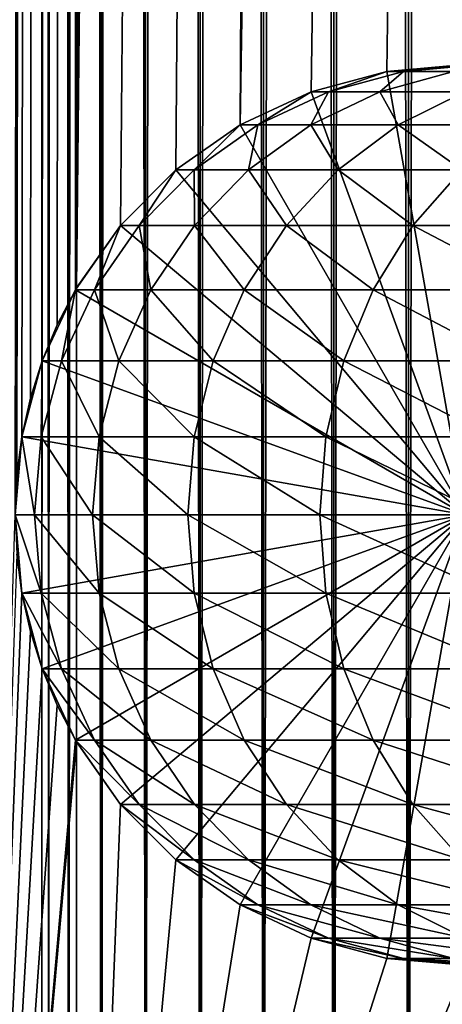
# Model space of a CAD drawing. Extents: x 0 to 550, y 0 to 1216.
# Drawn here: x 14 to 24, y 24 to 48 of the extents above; entities that cross this region are included whole.
import ezdxf

# ---------------------------------------------------------------- set-up
doc = ezdxf.new("R2010")
doc.units = 0
doc.header["$MEASUREMENT"] = 0

msp = doc.modelspace()

# ---------------------------------------------------------------- linework, layer by layer
for points in [[(12.795275, 1.5, 35.877907), (12.795275, 1214.5, 35.877907), (15.399998, 1214.5, 35.650024)], [(12.795275, 1.5, 35.877907), (15.399998, 1214.5, 35.650024), (15.399998, 1.5, 35.650024)], [(14.714835, 1214.5, 52.534107), (14.714835, 1.5, 52.534107), (14.549998, 1214.5, 50.650024)], [(14.549998, 1214.5, 50.650024), (14.714835, 1.5, 52.534107), (14.549998, 1.5, 50.650024)], [(14.549998, 1214.5, 50.650024), (14.549998, 1.5, 50.650024), (14.714835, 1214.5, 48.765942)], [(14.714835, 1214.5, 48.765942), (14.549998, 1.5, 50.650024), (14.714835, 1.5, 48.765942)], [(15.204332, 1214.5, 54.360943), (15.204332, 1.5, 54.360943), (14.714835, 1214.5, 52.534107)], [(14.714835, 1214.5, 52.534107), (15.204332, 1.5, 54.360943), (14.714835, 1.5, 52.534107)], [(14.714835, 1214.5, 48.765942), (14.714835, 1.5, 48.765942), (15.204332, 1214.5, 46.939106)], [(15.204332, 1214.5, 46.939106), (14.714835, 1.5, 48.765942), (15.204332, 1.5, 46.939106)], [(16.003624, 1214.5, 56.075024), (16.003624, 1.5, 56.075024), (15.204332, 1214.5, 54.360943)], [(15.204332, 1214.5, 54.360943), (16.003624, 1.5, 56.075024), (15.204332, 1.5, 54.360943)], [(15.204332, 1214.5, 46.939106), (15.204332, 1.5, 46.939106), (16.003624, 1214.5, 45.225025)], [(16.003624, 1214.5, 45.225025), (15.204332, 1.5, 46.939106), (16.003624, 1.5, 45.225025)], [(15.399998, 1.5, 35.650024), (15.399998, 1214.5, 35.650024), (37.899998, 1.5, 35.650024)], [(37.899998, 1.5, 35.650024), (15.399998, 1214.5, 35.650024), (37.899998, 1214.5, 35.650024)], [(17.088417, 1214.5, 57.624268), (17.088417, 1.5, 57.624268), (16.003624, 1214.5, 56.075024)], [(16.003624, 1214.5, 56.075024), (17.088417, 1.5, 57.624268), (16.003624, 1.5, 56.075024)], [(16.003624, 1214.5, 45.225025), (16.003624, 1.5, 45.225025), (17.088417, 1214.5, 43.675777)], [(17.088417, 1214.5, 43.675777), (16.003624, 1.5, 45.225025), (17.088417, 1.5, 43.675777)], [(18.425753, 1214.5, 58.961605), (18.425753, 1.5, 58.961605), (17.088417, 1214.5, 57.624268)], [(17.088417, 1214.5, 57.624268), (18.425753, 1.5, 58.961605), (17.088417, 1.5, 57.624268)], [(17.088417, 1214.5, 43.675777), (17.088417, 1.5, 43.675777), (18.425753, 1214.5, 42.338444)], [(18.425753, 1214.5, 42.338444), (17.088417, 1.5, 43.675777), (18.425753, 1.5, 42.338444)], [(19.974998, 1214.5, 60.046398), (19.974998, 1.5, 60.046398), (18.425753, 1214.5, 58.961605)], [(18.425753, 1214.5, 58.961605), (19.974998, 1.5, 60.046398), (18.425753, 1.5, 58.961605)], [(18.425753, 1214.5, 42.338444), (18.425753, 1.5, 42.338444), (19.974998, 1214.5, 41.253647)], [(19.974998, 1214.5, 41.253647), (18.425753, 1.5, 42.338444), (19.974998, 1.5, 41.253647)], [(37.899998, 1214.5, 65.650024), (19.4, 45.526279, 65.650024), (21.137777, 46.336617, 65.650024)], [(37.899998, 1214.5, 65.650024), (35.899998, 1180, 65.650024), (19.4, 45.526279, 65.650024)], [(21.689079, 1214.5, 60.845688), (21.689079, 1.5, 60.845688), (19.974998, 1214.5, 60.046398)], [(19.974998, 1214.5, 60.046398), (21.689079, 1.5, 60.845688), (19.974998, 1.5, 60.046398)], [(19.974998, 1214.5, 41.253647), (19.974998, 1.5, 41.253647), (21.689079, 1214.5, 40.454357)], [(21.689079, 1214.5, 40.454357), (19.974998, 1.5, 41.253647), (21.689079, 1.5, 40.454357)], [(21.137777, 46.336617, 65.650024), (22.989868, 46.832886, 65.650024), (37.899998, 1214.5, 65.650024)], [(23.515915, 1214.5, 61.335186), (23.515915, 1.5, 61.335186), (21.689079, 1214.5, 60.845688)], [(21.689079, 1214.5, 60.845688), (23.515915, 1.5, 61.335186), (21.689079, 1.5, 60.845688)], [(21.689079, 1214.5, 40.454357), (21.689079, 1.5, 40.454357), (23.515915, 1214.5, 39.964859)], [(23.515915, 1214.5, 39.964859), (21.689079, 1.5, 40.454357), (23.515915, 1.5, 39.964859)], [(37.899998, 1214.5, 65.650024), (22.989868, 46.832886, 65.650024), (24.9, 47, 65.650024)], [(25.4, 1214.5, 61.500023), (25.4, 1.5, 61.500023), (23.515915, 1214.5, 61.335186)], [(23.515915, 1214.5, 61.335186), (25.4, 1.5, 61.500023), (23.515915, 1.5, 61.335186)], [(23.515915, 1214.5, 39.964859), (23.515915, 1.5, 39.964859), (25.4, 1214.5, 39.800022)], [(25.4, 1214.5, 39.800022), (23.515915, 1.5, 39.964859), (25.4, 1.5, 39.800022)], [(19.4, 45.526279, 65.650024), (35.899998, 1180, 65.650024), (35.732883, 1178.089844, 65.650024)], [(12.795275, 1.5, 65.422142), (14.067114, 1178.089844, 65.590683), (13.941624, 1179.044067, 65.578957)], [(14.275815, 1177.149292, 65.607841), (14.067114, 1178.089844, 65.590683), (12.795275, 1.5, 65.422142)], [(19.4, 45.526279, 65.650024), (35.732883, 1178.089844, 65.650024), (35.236618, 1176.237793, 65.650024)], [(14.56338, 1176.237793, 65.626671), (14.275815, 1177.149292, 65.607841), (12.795275, 1.5, 65.422142)], [(12.795275, 1.5, 65.422142), (14.92923, 1175.354126, 65.642632), (14.56338, 1176.237793, 65.626671)], [(35.236618, 1176.237793, 65.650024), (34.426277, 1174.5, 65.650024), (19.4, 45.526279, 65.650024)], [(12.795275, 1.5, 65.422142), (15.37372, 1174.5, 65.650002), (14.92923, 1175.354126, 65.642632)], [(13.899999, 36, 65.574837), (15.37372, 1174.5, 65.650002), (12.795275, 1.5, 65.422142)], [(13.899999, 36, 65.574837), (15.399998, 1174.454712, 65.650024), (15.37372, 1174.5, 65.650002)], [(34.426277, 1174.5, 65.650024), (33.326488, 1172.929321, 65.650024), (19.4, 45.526279, 65.650024)], [(13.941521, 36.954868, 65.578949), (15.399998, 1174.454712, 65.650024), (13.899999, 36, 65.574837)], [(13.941521, 36.954868, 65.578949), (14.067114, 37.91013, 65.590683), (15.399998, 1174.454712, 65.650024)], [(15.399998, 1174.454712, 65.650024), (14.067114, 37.91013, 65.590683), (14.275381, 38.849121, 65.607803)], [(15.399998, 1174.454712, 65.650024), (14.275381, 38.849121, 65.607803), (14.56338, 39.762222, 65.626671)], [(14.56338, 39.762222, 65.626671), (14.928798, 40.644905, 65.642624), (15.399998, 1174.454712, 65.650024)], [(15.399998, 1174.454712, 65.650024), (14.928798, 40.644905, 65.642624), (15.373718, 41.5, 65.650002)], [(15.399998, 1174.454712, 65.650024), (15.373718, 41.5, 65.650002), (15.399998, 41.545269, 65.650024)], [(16.473509, 1172.929321, 65.650024), (15.399998, 1174.454712, 65.650024), (15.399998, 41.545269, 65.650024)], [(16.473509, 1172.929321, 65.650024), (15.399998, 41.545269, 65.650024), (17.829334, 1171.573486, 65.650024)], [(19.4, 45.526279, 65.650024), (33.326488, 1172.929321, 65.650024), (31.970661, 1171.573486, 65.650024)], [(15.399998, 41.545269, 65.650024), (19.4, 1170.473755, 65.650024), (17.829334, 1171.573486, 65.650024)], [(19.4, 45.526279, 65.650024), (31.970661, 1171.573486, 65.650024), (30.399998, 1170.473755, 65.650024)], [(15.399998, 41.545269, 65.650024), (21.137777, 1169.663452, 65.650024), (19.4, 1170.473755, 65.650024)], [(30.399998, 1170.473755, 65.650024), (28.66222, 1169.663452, 65.650024), (19.4, 45.526279, 65.650024)], [(22.989868, 1169.167114, 65.650024), (21.137777, 1169.663452, 65.650024), (15.399998, 41.545269, 65.650024)], [(19.4, 45.526279, 65.650024), (28.66222, 1169.663452, 65.650024), (26.810129, 1169.167114, 65.650024)], [(24.9, 1169, 65.650024), (22.989868, 1169.167114, 65.650024), (15.399998, 41.545269, 65.650024)], [(24.9, 1169, 65.650024), (15.399998, 41.545269, 65.650024), (26.810129, 1169.167114, 65.650024)], [(26.810129, 1169.167114, 65.650024), (15.399998, 41.545269, 65.650024), (16.473509, 43.070663, 65.650024)], [(26.810129, 1169.167114, 65.650024), (16.473509, 43.070663, 65.650024), (17.829334, 44.426491, 65.650024)], [(19.4, 45.526279, 65.650024), (26.810129, 1169.167114, 65.650024), (17.829334, 44.426491, 65.650024)], [(24.899998, 36, 64.650024), (22.989868, 46.832886, 64.650024), (24.899998, 47, 64.650024)], [(24.899998, 47, 92.650024), (24.899998, 47, 64.650024), (22.989868, 46.832886, 64.650024)], [(24.899998, 47, 92.650024), (22.989868, 46.832886, 64.650024), (22.989868, 46.832886, 92.650024)], [(23.397516, 46.832886, 99.389244), (24.899998, 47, 92.650024), (22.989868, 46.832886, 92.650024)], [(24.9, 47, 64.650024), (24.9, 47, 65.650024), (22.989868, 46.832886, 64.650024)], [(22.989868, 46.832886, 64.650024), (24.9, 47, 65.650024), (22.989868, 46.832886, 65.650024)], [(24.9, 36, 64.650024), (24.9, 47, 64.650024), (22.989868, 46.832886, 64.650024)], [(24.614515, 46.832886, 106.030197), (25.293718, 47, 99.159004), (23.397516, 46.832886, 99.389244)], [(25.293718, 47, 99.159004), (24.899998, 47, 92.650024), (23.397516, 46.832886, 99.389244)], [(21.137777, 46.33662, 64.650024), (22.989868, 46.832886, 64.650024), (24.899998, 36, 64.650024)], [(22.989868, 46.832886, 92.650024), (22.989868, 46.832886, 64.650024), (21.137777, 46.33662, 64.650024)], [(22.989868, 46.832886, 92.650024), (21.137777, 46.33662, 64.650024), (21.137777, 46.33662, 92.650024)], [(21.558929, 46.33662, 99.612488), (22.989868, 46.832886, 92.650024), (21.137777, 46.33662, 92.650024)], [(22.989868, 46.832886, 64.650024), (22.989868, 46.832886, 65.650024), (21.137777, 46.336617, 64.650024)], [(21.137777, 46.336617, 64.650024), (22.989868, 46.832886, 65.650024), (21.137777, 46.336617, 65.650024)], [(22.989868, 46.832886, 64.650024), (21.137777, 46.336617, 64.650024), (24.9, 36, 64.650024)], [(22.816242, 46.33662, 106.473427), (23.397516, 46.832886, 99.389244), (21.558929, 46.33662, 99.612488)], [(23.397516, 46.832886, 99.389244), (22.989868, 46.832886, 92.650024), (21.558929, 46.33662, 99.612488)], [(24.891382, 46.33662, 113.13279), (24.614515, 46.832886, 106.030197), (22.816242, 46.33662, 106.473427)], [(24.614515, 46.832886, 106.030197), (23.397516, 46.832886, 99.389244), (22.816242, 46.33662, 106.473427)], [(24.899998, 36, 64.650024), (19.399998, 45.526279, 64.650024), (21.137777, 46.33662, 64.650024)], [(21.137777, 46.33662, 92.650024), (21.137777, 46.33662, 64.650024), (19.399998, 45.526279, 64.650024)], [(21.137777, 46.33662, 92.650024), (19.399998, 45.526279, 64.650024), (19.399998, 45.526279, 92.650024)], [(19.83382, 45.526279, 99.82196), (21.137777, 46.33662, 92.650024), (19.399998, 45.526279, 92.650024)], [(21.137777, 46.336617, 64.650024), (21.137777, 46.336617, 65.650024), (19.4, 45.526279, 64.650024)], [(19.4, 45.526279, 64.650024), (21.137777, 46.336617, 65.650024), (19.4, 45.526279, 65.650024)], [(24.9, 36, 64.650024), (21.137777, 46.336617, 64.650024), (19.4, 45.526279, 64.650024)], [(21.12896, 45.526279, 106.889305), (21.558929, 46.33662, 99.612488), (19.83382, 45.526279, 99.82196)], [(21.558929, 46.33662, 99.612488), (21.137777, 46.33662, 92.650024), (19.83382, 45.526279, 99.82196)], [(23.266533, 45.526279, 113.749016), (22.816242, 46.33662, 106.473427), (21.12896, 45.526279, 106.889305)], [(22.816242, 46.33662, 106.473427), (21.558929, 46.33662, 99.612488), (21.12896, 45.526279, 106.889305)], [(24.891382, 46.33662, 113.13279), (22.816242, 46.33662, 106.473427), (23.266533, 45.526279, 113.749016)], [(26.215364, 45.526279, 120.301048), (24.891382, 46.33662, 113.13279), (23.266533, 45.526279, 113.749016)], [(24.899998, 36, 64.650024), (17.829334, 44.426491, 64.650024), (19.399998, 45.526279, 64.650024)], [(19.399998, 45.526279, 92.650024), (19.399998, 45.526279, 64.650024), (17.829334, 44.426491, 64.650024)], [(19.399998, 45.526279, 92.650024), (17.829334, 44.426491, 64.650024), (17.829334, 44.426491, 92.650024)], [(18.274609, 44.426491, 100.011276), (19.399998, 45.526279, 92.650024), (17.829334, 44.426491, 92.650024)], [(19.4, 45.526279, 64.650024), (19.4, 45.526279, 65.650024), (17.829334, 44.426491, 64.650024)], [(17.829334, 44.426491, 64.650024), (19.4, 45.526279, 65.650024), (17.829334, 44.426491, 65.650024)], [(24.9, 36, 64.650024), (19.4, 45.526279, 64.650024), (17.829334, 44.426491, 64.650024)], [(19.603937, 44.426491, 107.26519), (19.83382, 45.526279, 99.82196), (18.274609, 44.426491, 100.011276)], [(19.83382, 45.526279, 99.82196), (19.399998, 45.526279, 92.650024), (18.274609, 44.426491, 100.011276)], [(21.797935, 44.426491, 114.305977), (21.12896, 45.526279, 106.889305), (19.603937, 44.426491, 107.26519)], [(21.12896, 45.526279, 106.889305), (19.83382, 45.526279, 99.82196), (19.603937, 44.426491, 107.26519)], [(23.266533, 45.526279, 113.749016), (21.12896, 45.526279, 106.889305), (21.797935, 44.426491, 114.305977)], [(24.824612, 44.426491, 121.030975), (23.266533, 45.526279, 113.749016), (21.797935, 44.426491, 114.305977)], [(26.215364, 45.526279, 120.301048), (23.266533, 45.526279, 113.749016), (24.824612, 44.426491, 121.030975)], [(16.473509, 43.070663, 64.650024), (17.829334, 44.426491, 64.650024), (24.899998, 36, 64.650024)], [(17.829334, 44.426491, 92.650024), (17.829334, 44.426491, 64.650024), (16.473509, 43.070663, 64.650024)], [(17.829334, 44.426491, 92.650024), (16.473509, 43.070663, 64.650024), (16.473509, 43.070663, 92.650024)], [(16.928669, 43.070663, 100.174706), (17.829334, 44.426491, 92.650024), (16.473509, 43.070663, 92.650024)], [(17.829334, 44.426491, 64.650024), (17.829334, 44.426491, 65.650024), (16.473509, 43.070663, 64.650024)], [(16.473509, 43.070663, 64.650024), (17.829334, 44.426491, 65.650024), (16.473509, 43.070663, 65.650024)], [(17.829334, 44.426491, 64.650024), (16.473509, 43.070663, 64.650024), (24.9, 36, 64.650024)], [(18.28751, 43.070663, 107.589661), (18.274609, 44.426491, 100.011276), (16.928669, 43.070663, 100.174706)], [(18.274609, 44.426491, 100.011276), (17.829334, 44.426491, 92.650024), (16.928669, 43.070663, 100.174706)], [(19.603937, 44.426491, 107.26519), (18.274609, 44.426491, 100.011276), (18.28751, 43.070663, 107.589661)], [(20.530218, 43.070663, 114.786758), (19.603937, 44.426491, 107.26519), (18.28751, 43.070663, 107.589661)], [(21.797935, 44.426491, 114.305977), (19.603937, 44.426491, 107.26519), (20.530218, 43.070663, 114.786758)], [(23.624088, 43.070663, 121.661057), (21.797935, 44.426491, 114.305977), (20.530218, 43.070663, 114.786758)], [(24.824612, 44.426491, 121.030975), (21.797935, 44.426491, 114.305977), (23.624088, 43.070663, 121.661057)], [(27.524006, 43.070663, 128.112305), (24.824612, 44.426491, 121.030975), (23.624088, 43.070663, 121.661057)], [(24.899998, 36, 64.650024), (15.373718, 41.5, 64.650024), (16.473509, 43.070663, 64.650024)], [(16.473509, 43.070663, 92.650024), (16.473509, 43.070663, 64.650024), (15.373718, 41.5, 64.650024)], [(16.473509, 43.070663, 92.650024), (15.373718, 41.5, 64.650024), (15.373718, 41.5, 92.650024)], [(15.836897, 41.5, 100.307266), (16.473509, 43.070663, 92.650024), (15.373718, 41.5, 92.650024)], [(16.473509, 43.070663, 64.650024), (15.399998, 41.545269, 65.650024), (15.37372, 41.5, 64.650024)], [(24.9, 36, 64.650024), (16.473509, 43.070663, 64.650024), (15.37372, 41.5, 64.650024)], [(16.473509, 43.070663, 64.650024), (16.473509, 43.070663, 65.650024), (15.399998, 41.545269, 65.650024)], [(17.219677, 41.5, 107.852859), (16.928669, 43.070663, 100.174706), (15.836897, 41.5, 100.307266)], [(16.928669, 43.070663, 100.174706), (16.473509, 43.070663, 92.650024), (15.836897, 41.5, 100.307266)], [(18.28751, 43.070663, 107.589661), (16.928669, 43.070663, 100.174706), (17.219677, 41.5, 107.852859)], [(19.501896, 41.5, 115.176758), (18.28751, 43.070663, 107.589661), (17.219677, 41.5, 107.852859)], [(20.530218, 43.070663, 114.786758), (18.28751, 43.070663, 107.589661), (19.501896, 41.5, 115.176758)], [(22.65027, 41.5, 122.172157), (20.530218, 43.070663, 114.786758), (19.501896, 41.5, 115.176758)], [(23.624088, 43.070663, 121.661057), (20.530218, 43.070663, 114.786758), (22.65027, 41.5, 122.172157)], [(26.618895, 41.5, 128.737061), (23.624088, 43.070663, 121.661057), (22.65027, 41.5, 122.172157)], [(27.524006, 43.070663, 128.112305), (23.624088, 43.070663, 121.661057), (26.618895, 41.5, 128.737061)], [(24.899998, 36, 64.650024), (14.563379, 39.762222, 64.650024), (15.373718, 41.5, 64.650024)], [(15.373718, 41.5, 92.650024), (15.373718, 41.5, 64.650024), (14.563379, 39.762222, 64.650024)], [(15.373718, 41.5, 92.650024), (14.563379, 39.762222, 64.650024), (14.563379, 39.762222, 92.650024)], [(15.032466, 39.762222, 100.404945), (15.373718, 41.5, 92.650024), (14.563379, 39.762222, 92.650024)], [(15.37372, 41.5, 64.650024), (14.928798, 40.644905, 65.642624), (14.56338, 39.762222, 64.650024)], [(24.9, 36, 64.650024), (15.37372, 41.5, 64.650024), (14.56338, 39.762222, 64.650024)], [(15.37372, 41.5, 64.650024), (15.373718, 41.5, 65.650002), (14.928798, 40.644905, 65.642624)], [(16.432884, 39.762222, 108.046783), (15.836897, 41.5, 100.307266), (15.032466, 39.762222, 100.404945)], [(15.836897, 41.5, 100.307266), (15.373718, 41.5, 92.650024), (15.032466, 39.762222, 100.404945)], [(15.37372, 41.5, 64.650024), (15.399998, 41.545269, 65.650024), (15.373718, 41.5, 65.650002)], [(17.219677, 41.5, 107.852859), (15.836897, 41.5, 100.307266), (16.432884, 39.762222, 108.046783)], [(18.744215, 39.762222, 115.464104), (17.219677, 41.5, 107.852859), (16.432884, 39.762222, 108.046783)], [(19.501896, 41.5, 115.176758), (17.219677, 41.5, 107.852859), (18.744215, 39.762222, 115.464104)], [(21.932751, 39.762222, 122.548744), (19.501896, 41.5, 115.176758), (18.744215, 39.762222, 115.464104)], [(22.65027, 41.5, 122.172157), (19.501896, 41.5, 115.176758), (21.932751, 39.762222, 122.548744)], [(25.952, 39.762222, 129.197388), (22.65027, 41.5, 122.172157), (21.932751, 39.762222, 122.548744)], [(26.618895, 41.5, 128.737061), (22.65027, 41.5, 122.172157), (25.952, 39.762222, 129.197388)], [(14.56338, 39.762222, 64.650024), (14.928798, 40.644905, 65.642624), (14.56338, 39.762222, 65.626671)], [(14.067113, 37.91013, 64.650024), (14.563379, 39.762222, 64.650024), (24.899998, 36, 64.650024)], [(14.563379, 39.762222, 92.650024), (14.563379, 39.762222, 64.650024), (14.067113, 37.91013, 64.650024)], [(14.563379, 39.762222, 92.650024), (14.067113, 37.91013, 64.650024), (14.067113, 37.91013, 92.650024)], [(14.539818, 37.91013, 100.46476), (14.563379, 39.762222, 92.650024), (14.067113, 37.91013, 92.650024)], [(14.56338, 39.762222, 64.650024), (14.275381, 38.849121, 65.607803), (14.067114, 37.91013, 64.650024)], [(14.56338, 39.762222, 64.650024), (14.067114, 37.91013, 64.650024), (24.9, 36, 64.650024)], [(14.56338, 39.762222, 64.650024), (14.56338, 39.762222, 65.626671), (14.275381, 38.849121, 65.607803)], [(15.951039, 37.91013, 108.16555), (15.032466, 39.762222, 100.404945), (14.539818, 37.91013, 100.46476)], [(15.032466, 39.762222, 100.404945), (14.563379, 39.762222, 92.650024), (14.539818, 37.91013, 100.46476)], [(16.432884, 39.762222, 108.046783), (15.032466, 39.762222, 100.404945), (15.951039, 37.91013, 108.16555)], [(18.280197, 37.91013, 115.640083), (16.432884, 39.762222, 108.046783), (15.951039, 37.91013, 108.16555)], [(18.744215, 39.762222, 115.464104), (16.432884, 39.762222, 108.046783), (18.280197, 37.91013, 115.640083)], [(21.49333, 37.91013, 122.779366), (18.744215, 39.762222, 115.464104), (18.280197, 37.91013, 115.640083)], [(21.932751, 39.762222, 122.548744), (18.744215, 39.762222, 115.464104), (21.49333, 37.91013, 122.779366)], [(25.543579, 37.91013, 129.479294), (21.932751, 39.762222, 122.548744), (21.49333, 37.91013, 122.779366)], [(25.952, 39.762222, 129.197388), (21.932751, 39.762222, 122.548744), (25.543579, 37.91013, 129.479294)], [(14.067114, 37.91013, 64.650024), (14.275381, 38.849121, 65.607803), (14.067114, 37.91013, 65.590683)], [(24.899998, 36, 64.650024), (13.899999, 36, 64.650024), (14.067113, 37.91013, 64.650024)], [(14.067113, 37.91013, 92.650024), (14.067113, 37.91013, 64.650024), (13.899999, 36, 64.650024)], [(14.067113, 37.91013, 92.650024), (13.899999, 36, 64.650024), (13.899999, 36, 92.650024)], [(14.373921, 36, 100.484909), (14.067113, 37.91013, 92.650024), (13.899999, 36, 92.650024)], [(14.067114, 37.91013, 64.650024), (13.941521, 36.954868, 65.578949), (13.899999, 36, 64.650024)], [(24.9, 36, 64.650024), (14.067114, 37.91013, 64.650024), (13.899999, 36, 64.650024)], [(14.067114, 37.91013, 64.650024), (14.067114, 37.91013, 65.590683), (13.941521, 36.954868, 65.578949)], [(14.539818, 37.91013, 100.46476), (14.067113, 37.91013, 92.650024), (14.373921, 36, 100.484909)], [(15.78878, 36, 108.205544), (14.539818, 37.91013, 100.46476), (14.373921, 36, 100.484909)], [(15.951039, 37.91013, 108.16555), (14.539818, 37.91013, 100.46476), (15.78878, 36, 108.205544)], [(18.123943, 36, 115.699341), (15.951039, 37.91013, 108.16555), (15.78878, 36, 108.205544)], [(18.280197, 37.91013, 115.640083), (15.951039, 37.91013, 108.16555), (18.123943, 36, 115.699341)], [(21.345356, 36, 122.857025), (18.280197, 37.91013, 115.640083), (18.123943, 36, 115.699341)], [(21.49333, 37.91013, 122.779366), (18.280197, 37.91013, 115.640083), (21.345356, 36, 122.857025)], [(25.406048, 36, 129.574234), (21.49333, 37.91013, 122.779366), (21.345356, 36, 122.857025)], [(25.543579, 37.91013, 129.479294), (21.49333, 37.91013, 122.779366), (25.406048, 36, 129.574234)], [(24.899998, 36, 64.650024), (14.067113, 34.08987, 64.650024), (13.899999, 36, 64.650024)], [(13.899999, 36, 92.650024), (13.899999, 36, 64.650024), (14.067113, 34.08987, 64.650024)], [(13.899999, 36, 92.650024), (14.067113, 34.08987, 64.650024), (14.067113, 34.08987, 92.650024)], [(14.373921, 36, 100.484909), (13.899999, 36, 92.650024), (14.539818, 34.08987, 100.46476)], [(14.539818, 34.08987, 100.46476), (13.899999, 36, 92.650024), (14.067113, 34.08987, 92.650024)], [(13.899999, 36, 64.650024), (13.899999, 36, 65.574837), (14.067114, 34.08987, 64.650024)], [(14.067114, 34.08987, 64.650024), (13.899999, 36, 65.574837), (13.941624, 35.043968, 65.578957)], [(24.9, 36, 64.650024), (13.899999, 36, 64.650024), (14.067114, 34.08987, 64.650024)], [(14.563379, 32.237778, 64.650024), (14.067113, 34.08987, 64.650024), (24.899998, 36, 64.650024)], [(14.067114, 34.08987, 64.650024), (14.56338, 32.237778, 64.650024), (24.9, 36, 64.650024)], [(15.78878, 36, 108.205544), (14.373921, 36, 100.484909), (15.951039, 34.08987, 108.16555)], [(15.951039, 34.08987, 108.16555), (14.373921, 36, 100.484909), (14.539818, 34.08987, 100.46476)], [(24.899998, 36, 64.650024), (15.373718, 30.5, 64.650024), (14.563379, 32.237778, 64.650024)], [(24.9, 36, 64.650024), (14.56338, 32.237778, 64.650024), (15.37372, 30.5, 64.650024)], [(24.899998, 36, 64.650024), (16.473509, 28.929337, 64.650024), (15.373718, 30.5, 64.650024)], [(24.9, 36, 64.650024), (15.37372, 30.5, 64.650024), (16.473509, 28.929337, 64.650024)], [(18.123943, 36, 115.699341), (15.78878, 36, 108.205544), (18.280197, 34.08987, 115.640083)], [(18.280197, 34.08987, 115.640083), (15.78878, 36, 108.205544), (15.951039, 34.08987, 108.16555)], [(17.829334, 27.573511, 64.650024), (16.473509, 28.929337, 64.650024), (24.899998, 36, 64.650024)], [(16.473509, 28.929337, 64.650024), (17.829334, 27.573511, 64.650024), (24.9, 36, 64.650024)], [(24.899998, 36, 64.650024), (19.399998, 26.473721, 64.650024), (17.829334, 27.573511, 64.650024)], [(24.9, 36, 64.650024), (17.829334, 27.573511, 64.650024), (19.4, 26.473721, 64.650024)], [(21.345356, 36, 122.857025), (18.123943, 36, 115.699341), (21.49333, 34.08987, 122.779366)], [(21.49333, 34.08987, 122.779366), (18.123943, 36, 115.699341), (18.280197, 34.08987, 115.640083)], [(24.899998, 36, 64.650024), (21.137777, 25.663382, 64.650024), (19.399998, 26.473721, 64.650024)], [(24.9, 36, 64.650024), (19.4, 26.473721, 64.650024), (21.137777, 25.663382, 64.650024)], [(22.989868, 25.167114, 64.650024), (21.137777, 25.663382, 64.650024), (24.899998, 36, 64.650024)], [(21.137777, 25.663382, 64.650024), (22.989868, 25.167114, 64.650024), (24.9, 36, 64.650024)], [(25.406048, 36, 129.574234), (21.345356, 36, 122.857025), (25.543579, 34.08987, 129.479294)], [(25.543579, 34.08987, 129.479294), (21.345356, 36, 122.857025), (21.49333, 34.08987, 122.779366)], [(24.899998, 36, 64.650024), (24.899998, 25, 64.650024), (22.989868, 25.167114, 64.650024)], [(24.9, 36, 64.650024), (22.989868, 25.167114, 64.650024), (24.9, 25, 64.650024)], [(12.795275, 1.5, 65.422142), (14.067114, 34.08987, 65.590683), (13.941624, 35.043968, 65.578957)], [(14.067114, 34.08987, 64.650024), (13.941624, 35.043968, 65.578957), (14.067114, 34.08987, 65.590683)], [(14.275815, 33.149254, 65.607841), (14.067114, 34.08987, 65.590683), (12.795275, 1.5, 65.422142)], [(14.067113, 34.08987, 92.650024), (14.067113, 34.08987, 64.650024), (14.563379, 32.237778, 64.650024)], [(14.067113, 34.08987, 92.650024), (14.563379, 32.237778, 64.650024), (14.563379, 32.237778, 92.650024)], [(14.539818, 34.08987, 100.46476), (14.067113, 34.08987, 92.650024), (15.032466, 32.237778, 100.404945)], [(15.032466, 32.237778, 100.404945), (14.067113, 34.08987, 92.650024), (14.563379, 32.237778, 92.650024)], [(14.56338, 32.237778, 64.650024), (14.067114, 34.08987, 64.650024), (14.067114, 34.08987, 65.590683)], [(14.275815, 33.149254, 65.607841), (14.56338, 32.237778, 64.650024), (14.067114, 34.08987, 65.590683)], [(15.951039, 34.08987, 108.16555), (14.539818, 34.08987, 100.46476), (16.432884, 32.237778, 108.046783)], [(16.432884, 32.237778, 108.046783), (14.539818, 34.08987, 100.46476), (15.032466, 32.237778, 100.404945)], [(18.280197, 34.08987, 115.640083), (15.951039, 34.08987, 108.16555), (18.744215, 32.237778, 115.464104)], [(18.744215, 32.237778, 115.464104), (15.951039, 34.08987, 108.16555), (16.432884, 32.237778, 108.046783)], [(21.49333, 34.08987, 122.779366), (18.280197, 34.08987, 115.640083), (21.932751, 32.237778, 122.548744)], [(21.932751, 32.237778, 122.548744), (18.280197, 34.08987, 115.640083), (18.744215, 32.237778, 115.464104)], [(25.543579, 34.08987, 129.479294), (21.49333, 34.08987, 122.779366), (25.952, 32.237778, 129.197388)], [(25.952, 32.237778, 129.197388), (21.49333, 34.08987, 122.779366), (21.932751, 32.237778, 122.548744)], [(12.795275, 1.5, 65.422142), (14.56338, 32.237778, 65.626671), (14.275815, 33.149254, 65.607841)], [(14.56338, 32.237778, 65.626671), (14.56338, 32.237778, 64.650024), (14.275815, 33.149254, 65.607841)], [(12.795275, 1.5, 65.422142), (14.92923, 31.354166, 65.642632), (14.56338, 32.237778, 65.626671)], [(14.563379, 32.237778, 92.650024), (14.563379, 32.237778, 64.650024), (15.373718, 30.5, 64.650024)], [(14.563379, 32.237778, 92.650024), (15.373718, 30.5, 64.650024), (15.373718, 30.5, 92.650024)], [(15.032466, 32.237778, 100.404945), (14.563379, 32.237778, 92.650024), (15.836897, 30.5, 100.307266)], [(15.836897, 30.5, 100.307266), (14.563379, 32.237778, 92.650024), (15.373718, 30.5, 92.650024)], [(14.92923, 31.354166, 65.642632), (15.37372, 30.5, 64.650024), (14.56338, 32.237778, 65.626671)], [(14.56338, 32.237778, 65.626671), (15.37372, 30.5, 64.650024), (14.56338, 32.237778, 64.650024)], [(16.432884, 32.237778, 108.046783), (15.032466, 32.237778, 100.404945), (17.219677, 30.5, 107.852859)], [(17.219677, 30.5, 107.852859), (15.032466, 32.237778, 100.404945), (15.836897, 30.5, 100.307266)], [(18.744215, 32.237778, 115.464104), (16.432884, 32.237778, 108.046783), (19.501896, 30.5, 115.176758)], [(19.501896, 30.5, 115.176758), (16.432884, 32.237778, 108.046783), (17.219677, 30.5, 107.852859)], [(21.932751, 32.237778, 122.548744), (18.744215, 32.237778, 115.464104), (22.65027, 30.5, 122.172157)], [(22.65027, 30.5, 122.172157), (18.744215, 32.237778, 115.464104), (19.501896, 30.5, 115.176758)], [(25.952, 32.237778, 129.197388), (21.932751, 32.237778, 122.548744), (26.618895, 30.5, 128.737061)], [(26.618895, 30.5, 128.737061), (21.932751, 32.237778, 122.548744), (22.65027, 30.5, 122.172157)], [(15.37372, 30.5, 65.650002), (14.92923, 31.354166, 65.642632), (12.795275, 1.5, 65.422142)], [(14.92923, 31.354166, 65.642632), (15.37372, 30.5, 65.650002), (15.37372, 30.5, 64.650024)], [(12.795275, 1.5, 65.422142), (15.399998, 30.454733, 65.650024), (15.37372, 30.5, 65.650002)], [(15.399998, 1.5, 65.650024), (15.399998, 30.454733, 65.650024), (12.795275, 1.5, 65.422142)], [(15.373718, 30.5, 92.650024), (15.373718, 30.5, 64.650024), (16.473509, 28.929337, 64.650024)], [(15.373718, 30.5, 92.650024), (16.473509, 28.929337, 64.650024), (16.473509, 28.929337, 92.650024)], [(15.836897, 30.5, 100.307266), (15.373718, 30.5, 92.650024), (16.928669, 28.929337, 100.174706)], [(16.928669, 28.929337, 100.174706), (15.373718, 30.5, 92.650024), (16.473509, 28.929337, 92.650024)], [(15.37372, 30.5, 64.650024), (15.37372, 30.5, 65.650002), (15.399998, 30.454733, 65.650024)], [(15.37372, 30.5, 64.650024), (15.399998, 30.454733, 65.650024), (16.473509, 28.929337, 64.650024)], [(16.473509, 28.929337, 65.650024), (15.399998, 30.454733, 65.650024), (15.399998, 1.5, 65.650024)], [(16.473509, 28.929337, 64.650024), (15.399998, 30.454733, 65.650024), (16.473509, 28.929337, 65.650024)], [(17.219677, 30.5, 107.852859), (15.836897, 30.5, 100.307266), (18.28751, 28.929337, 107.589661)], [(18.28751, 28.929337, 107.589661), (15.836897, 30.5, 100.307266), (16.928669, 28.929337, 100.174706)], [(19.501896, 30.5, 115.176758), (17.219677, 30.5, 107.852859), (20.530218, 28.929337, 114.786758)], [(20.530218, 28.929337, 114.786758), (17.219677, 30.5, 107.852859), (18.28751, 28.929337, 107.589661)], [(22.65027, 30.5, 122.172157), (19.501896, 30.5, 115.176758), (23.624088, 28.929337, 121.661057)], [(23.624088, 28.929337, 121.661057), (19.501896, 30.5, 115.176758), (20.530218, 28.929337, 114.786758)], [(26.618895, 30.5, 128.737061), (22.65027, 30.5, 122.172157), (27.524006, 28.929337, 128.112305)], [(27.524006, 28.929337, 128.112305), (22.65027, 30.5, 122.172157), (23.624088, 28.929337, 121.661057)], [(15.399998, 1.5, 65.650024), (17.829334, 27.573511, 65.650024), (16.473509, 28.929337, 65.650024)], [(16.473509, 28.929337, 92.650024), (16.473509, 28.929337, 64.650024), (17.829334, 27.573511, 64.650024)], [(16.473509, 28.929337, 92.650024), (17.829334, 27.573511, 64.650024), (17.829334, 27.573511, 92.650024)], [(16.928669, 28.929337, 100.174706), (16.473509, 28.929337, 92.650024), (18.274609, 27.573511, 100.011276)], [(18.274609, 27.573511, 100.011276), (16.473509, 28.929337, 92.650024), (17.829334, 27.573511, 92.650024)], [(16.473509, 28.929337, 64.650024), (16.473509, 28.929337, 65.650024), (17.829334, 27.573511, 64.650024)], [(17.829334, 27.573511, 64.650024), (16.473509, 28.929337, 65.650024), (17.829334, 27.573511, 65.650024)], [(18.28751, 28.929337, 107.589661), (16.928669, 28.929337, 100.174706), (19.603937, 27.573511, 107.26519)], [(19.603937, 27.573511, 107.26519), (16.928669, 28.929337, 100.174706), (18.274609, 27.573511, 100.011276)], [(20.530218, 28.929337, 114.786758), (18.28751, 28.929337, 107.589661), (21.797935, 27.573511, 114.305977)], [(21.797935, 27.573511, 114.305977), (18.28751, 28.929337, 107.589661), (19.603937, 27.573511, 107.26519)], [(23.624088, 28.929337, 121.661057), (20.530218, 28.929337, 114.786758), (24.824612, 27.573511, 121.030975)], [(24.824612, 27.573511, 121.030975), (20.530218, 28.929337, 114.786758), (21.797935, 27.573511, 114.305977)], [(27.524006, 28.929337, 128.112305), (23.624088, 28.929337, 121.661057), (28.639828, 27.573511, 127.342117)], [(28.639828, 27.573511, 127.342117), (23.624088, 28.929337, 121.661057), (24.824612, 27.573511, 121.030975)], [(15.399998, 1.5, 65.650024), (19.4, 26.473721, 65.650024), (17.829334, 27.573511, 65.650024)], [(17.829334, 27.573511, 92.650024), (17.829334, 27.573511, 64.650024), (19.399998, 26.473721, 64.650024)], [(17.829334, 27.573511, 92.650024), (19.399998, 26.473721, 64.650024), (19.399998, 26.473721, 92.650024)], [(18.274609, 27.573511, 100.011276), (17.829334, 27.573511, 92.650024), (19.83382, 26.473721, 99.82196)], [(19.83382, 26.473721, 99.82196), (17.829334, 27.573511, 92.650024), (19.399998, 26.473721, 92.650024)], [(17.829334, 27.573511, 64.650024), (17.829334, 27.573511, 65.650024), (19.4, 26.473721, 64.650024)], [(19.4, 26.473721, 64.650024), (17.829334, 27.573511, 65.650024), (19.4, 26.473721, 65.650024)], [(19.603937, 27.573511, 107.26519), (18.274609, 27.573511, 100.011276), (21.12896, 26.473721, 106.889305)], [(21.12896, 26.473721, 106.889305), (18.274609, 27.573511, 100.011276), (19.83382, 26.473721, 99.82196)], [(21.797935, 27.573511, 114.305977), (19.603937, 27.573511, 107.26519), (23.266533, 26.473721, 113.749016)], [(23.266533, 26.473721, 113.749016), (19.603937, 27.573511, 107.26519), (21.12896, 26.473721, 106.889305)], [(24.824612, 27.573511, 121.030975), (21.797935, 27.573511, 114.305977), (26.215364, 26.473721, 120.301048)], [(26.215364, 26.473721, 120.301048), (21.797935, 27.573511, 114.305977), (23.266533, 26.473721, 113.749016)], [(21.137777, 25.663382, 65.650024), (19.4, 26.473721, 65.650024), (15.399998, 1.5, 65.650024)], [(19.399998, 26.473721, 92.650024), (19.399998, 26.473721, 64.650024), (21.137777, 25.663382, 64.650024)], [(19.399998, 26.473721, 92.650024), (21.137777, 25.663382, 64.650024), (21.137777, 25.663382, 92.650024)], [(19.83382, 26.473721, 99.82196), (19.399998, 26.473721, 92.650024), (21.558929, 25.663382, 99.612488)], [(21.558929, 25.663382, 99.612488), (19.399998, 26.473721, 92.650024), (21.137777, 25.663382, 92.650024)], [(19.4, 26.473721, 64.650024), (19.4, 26.473721, 65.650024), (21.137777, 25.663382, 64.650024)], [(21.137777, 25.663382, 64.650024), (19.4, 26.473721, 65.650024), (21.137777, 25.663382, 65.650024)], [(21.12896, 26.473721, 106.889305), (19.83382, 26.473721, 99.82196), (22.816242, 25.663382, 106.473427)], [(22.816242, 25.663382, 106.473427), (19.83382, 26.473721, 99.82196), (21.558929, 25.663382, 99.612488)], [(23.266533, 26.473721, 113.749016), (21.12896, 26.473721, 106.889305), (24.891382, 25.663382, 113.13279)], [(24.891382, 25.663382, 113.13279), (21.12896, 26.473721, 106.889305), (22.816242, 25.663382, 106.473427)], [(26.215364, 26.473721, 120.301048), (23.266533, 26.473721, 113.749016), (27.754091, 25.663382, 119.493469)], [(27.754091, 25.663382, 119.493469), (23.266533, 26.473721, 113.749016), (24.891382, 25.663382, 113.13279)], [(15.399998, 1.5, 65.650024), (22.989868, 25.167114, 65.650024), (21.137777, 25.663382, 65.650024)], [(21.137777, 25.663382, 92.650024), (21.137777, 25.663382, 64.650024), (22.989868, 25.167114, 64.650024)], [(21.137777, 25.663382, 92.650024), (22.989868, 25.167114, 64.650024), (22.989868, 25.167114, 92.650024)], [(21.558929, 25.663382, 99.612488), (21.137777, 25.663382, 92.650024), (23.397516, 25.167114, 99.389244)], [(23.397516, 25.167114, 99.389244), (21.137777, 25.663382, 92.650024), (22.989868, 25.167114, 92.650024)], [(21.137777, 25.663382, 64.650024), (21.137777, 25.663382, 65.650024), (22.989868, 25.167114, 64.650024)], [(22.989868, 25.167114, 64.650024), (21.137777, 25.663382, 65.650024), (22.989868, 25.167114, 65.650024)], [(22.816242, 25.663382, 106.473427), (21.558929, 25.663382, 99.612488), (24.614515, 25.167114, 106.030197)], [(24.614515, 25.167114, 106.030197), (21.558929, 25.663382, 99.612488), (23.397516, 25.167114, 99.389244)], [(24.891382, 25.663382, 113.13279), (22.816242, 25.663382, 106.473427), (26.623119, 25.167114, 112.476028)], [(26.623119, 25.167114, 112.476028), (22.816242, 25.663382, 106.473427), (24.614515, 25.167114, 106.030197)], [(15.399998, 1.5, 65.650024), (37.899998, 1.5, 65.650024), (26.810129, 25.167114, 65.650024)], [(26.810129, 25.167114, 65.650024), (24.9, 25, 65.650024), (15.399998, 1.5, 65.650024)], [(15.399998, 1.5, 65.650024), (24.9, 25, 65.650024), (22.989868, 25.167114, 65.650024)], [(22.989868, 25.167114, 92.650024), (22.989868, 25.167114, 64.650024), (24.899998, 25, 64.650024)], [(22.989868, 25.167114, 92.650024), (24.899998, 25, 64.650024), (24.899998, 25, 92.650024)], [(23.397516, 25.167114, 99.389244), (22.989868, 25.167114, 92.650024), (25.293718, 25, 99.159004)], [(25.293718, 25, 99.159004), (22.989868, 25.167114, 92.650024), (24.899998, 25, 92.650024)], [(22.989868, 25.167114, 64.650024), (22.989868, 25.167114, 65.650024), (24.9, 25, 64.650024)], [(24.9, 25, 64.650024), (22.989868, 25.167114, 65.650024), (24.9, 25, 65.650024)], [(24.614515, 25.167114, 106.030197), (23.397516, 25.167114, 99.389244), (26.469141, 25, 105.573067)], [(26.469141, 25, 105.573067), (23.397516, 25.167114, 99.389244), (25.293718, 25, 99.159004)]]:
    msp.add_3dface(points)

doc.saveas('drawing.dxf')
